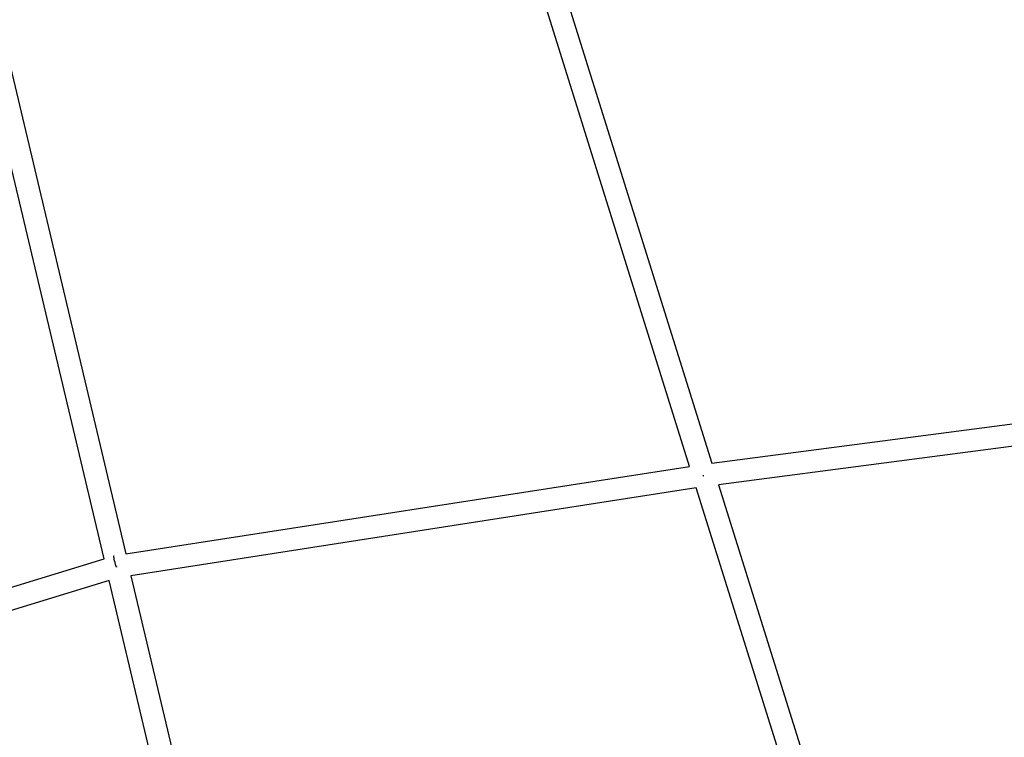
# Model space of a CAD drawing. Units: millimetres. Extents: x -10067 to 19811, y -9204 to 9365.
# Drawn here: x 468 to 1352, y -2993 to -2350 of the extents above; entities that cross this region are included whole.
import ezdxf

# ---------------------------------------------------------------- set-up
doc = ezdxf.new("R2010")
doc.units = ezdxf.units.MM
doc.layers.add('Make2D$Visible$Curves', color=7, linetype='Continuous', true_color=0x000000)

msp = doc.modelspace()

# ---------------------------------------------------------------- linework, layer by layer
at = {"layer": 'Make2D$Visible$Curves', "lineweight": -3}
for points in [[(1069.23, -2750.2), (926.43, -2293.56)], [(947.39, -2293.61), (1089.27, -2747.3)], [(544.01, -2833.16), (430.85, -2356.44)], [(450.24, -2351.59), (563.49, -2828.69)], [(1089.27, -2747.3), (1552.96, -2686.72)], [(1560.91, -2705.84), (1095.33, -2766.66)], [(563.49, -2828.69), (1069.23, -2750.2)], [(1081.56, -2758.58), (1081.51, -2758.28)], [(1081.54, -2758.44), (1082.11, -2758.26)], [(1081.56, -2758.58), (1082.13, -2758.4)], [(1082.11, -2758.26), (1082.12, -2758.29)], [(1082.12, -2758.29), (1082.13, -2758.4)], [(1075.27, -2769.49), (568.12, -2848.2)], [(1227.87, -3257.47), (1075.27, -2769.49)], [(1095.33, -2766.66), (1247.43, -3253.05)], [(53.01, -2983.38), (544.01, -2833.16)], [(554.86, -2839.96), (554.36, -2838.25), (553.88, -2836.5), (553.47, -2834.82), (553.14, -2833.31), (553.02, -2832.66), (552.92, -2832.07), (552.89, -2831.82), (552.86, -2831.58), (552.84, -2831.36), (552.83, -2831.17), (552.83, -2831.08), (552.83, -2831), (552.83, -2830.93), (552.83, -2830.85), (552.83, -2830.79), (552.83, -2830.76), (552.84, -2830.73), (552.84, -2830.7), (552.84, -2830.68), (552.85, -2830.65), (552.85, -2830.63), (552.86, -2830.6), (552.86, -2830.58), (552.87, -2830.57), (552.87, -2830.56), (552.87, -2830.55), (552.87, -2830.54), (552.88, -2830.54), (552.88, -2830.53), (552.88, -2830.52), (552.89, -2830.51), (552.89, -2830.5), (552.89, -2830.5), (552.9, -2830.49), (552.9, -2830.48), (552.91, -2830.48), (552.91, -2830.47), (552.91, -2830.47), (552.92, -2830.46), (552.92, -2830.46), (552.93, -2830.45), (552.93, -2830.45), (552.94, -2830.44), (552.94, -2830.44), (552.94, -2830.44), (552.95, -2830.43), (552.95, -2830.43), (552.96, -2830.43), (552.96, -2830.42), (552.97, -2830.42), (552.97, -2830.42)], [(555.02, -2840.49), (554.86, -2839.96)], [(555.02, -2840.49), (555.25, -2840.44)], [(555.18, -2839.97), (555.25, -2840.44)], [(548.63, -2852.65), (56.34, -3003.27)], [(671.21, -3369.06), (548.63, -2852.65)], [(568.12, -2848.2), (690.67, -3364.48)]]:
    msp.add_lwpolyline(points, dxfattribs=at)

doc.saveas('drawing.dxf')
